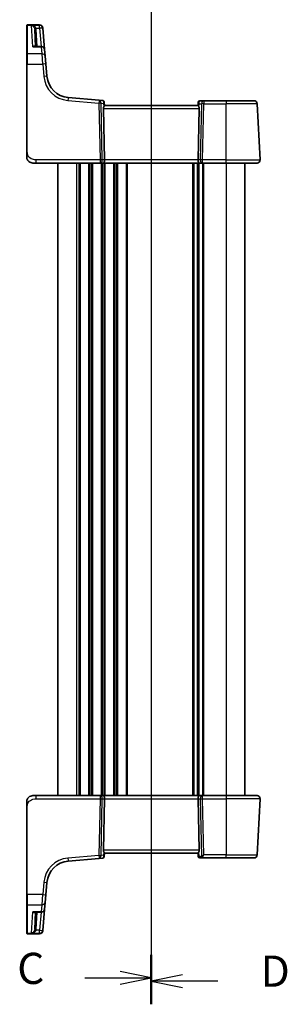
# Model space of a CAD drawing. Units: millimetres. Extents: x 0 to 6096, y 0 to 1124.
# Drawn here: x 1337 to 1423, y 630 to 946 of the extents above; entities that cross this region are included whole.
import ezdxf

# ---------------------------------------------------------------- set-up
doc = ezdxf.new("R2010")
doc.units = ezdxf.units.MM
for name, color, linetype, lineweight in [('Section Line (ISO)', 7, 'Continuous', 25), ('Visible (ISO)', 7, 'Continuous', 35), ('Visible Narrow (ISO)', 7, 'Continuous', 25)]:
    doc.layers.add(name, color=color, linetype=linetype, lineweight=lineweight)
doc.styles.add('Note Text (TK)', font='MS PGothic.ttf')

# ---------------------------------------------------------------- blocks, each defined once
blk = doc.blocks.new('2dTransSection2')
at = {"layer": 'Section Line (ISO)', "linetype": 'Continuous'}
for p, q in [((112.463, 249.096), (112.463, 165.741)), ((112.463, 247.251), (109.963, 247.751)), ((107.133, 247.251), (109.963, 247.251)), ((109.963, 247.251), (112.463, 247.251)), ((109.963, 246.751), (112.463, 247.251)), ((107.133, 167.587), (109.963, 167.587)), ((112.463, 167.587), (109.963, 168.087)), ((109.963, 167.587), (112.463, 167.587)), ((109.963, 167.087), (112.463, 167.587))]:
    blk.add_line(p, q, dxfattribs=at)
at = {"layer": 'Section Line (ISO)', "linetype": 'Continuous', "lineweight": 50}
for p, q in [((112.463, 249.096), (112.463, 245.406)), ((112.463, 169.432), (112.463, 165.741))]:
    blk.add_line(p, q, dxfattribs=at)
at = {"layer": 'Section Line (ISO)', "char_height": 2.5, "attachment_point": 7, "style": 'Note Text (TK)'}
for insert in [(101.701, 245.979), (101.701, 166.315)]:
    blk.add_mtext('C', dxfattribs=dict(at, insert=insert))
blk = doc.blocks.new('2dTransSection3')
at = {"layer": 'Section Line (ISO)', "linetype": 'Continuous'}
for p, q in [((112.463, 249.152), (112.463, 165.463)), ((114.963, 247.796), (112.463, 247.296)), ((114.963, 247.296), (112.463, 247.296)), ((112.463, 247.296), (114.963, 246.796)), ((117.796, 247.296), (114.963, 247.296)), ((114.963, 167.82), (112.463, 167.32)), ((114.963, 167.32), (112.463, 167.32)), ((112.463, 167.32), (114.963, 166.82)), ((117.796, 167.32), (114.963, 167.32))]:
    blk.add_line(p, q, dxfattribs=at)
at = {"layer": 'Section Line (ISO)', "linetype": 'Continuous', "lineweight": 50}
for p, q in [((112.463, 249.152), (112.463, 245.44)), ((112.463, 169.176), (112.463, 165.463))]:
    blk.add_line(p, q, dxfattribs=at)
at = {"layer": 'Section Line (ISO)', "char_height": 2.5, "attachment_point": 7, "style": 'Note Text (TK)'}
for insert in [(121.235, 246.068), (121.235, 166.091)]:
    blk.add_mtext('D', dxfattribs=dict(at, insert=insert))

msp = doc.modelspace()

# ---------------------------------------------------------------- linework, layer by layer
at = {"layer": 'Visible (ISO)'}
for p, q in [((1339.3514, 943.8557), (1339.3514, 943.9523)), ((1339.3514, 934.6924), (1339.3514, 943.8557)), ((1343.4944, 944.1523), (1339.5514, 944.1523)), ((1341.9411, 942.6992), (1342.2269, 937.2461)), ((1344.4905, 943.2394), (1344.4972, 943.1632)), ((1344.4972, 943.1632), (1344.5025, 943.1028)), ((1345.0948, 936.3333), (1344.5025, 943.1028)), ((1344.0986, 937.2461), (1341.9315, 937.2461)), ((1345.0948, 936.3333), (1345.2913, 934.0863)), ((1339.3514, 931.5985), (1339.3514, 934.6924)), ((1345.2913, 934.0863), (1345.505, 931.6437)), ((1339.3514, 931.5985), (1339.3514, 903.2779)), ((1345.8527, 927.6701), (1345.505, 931.6437)), ((1362.6079, 919.9829), (1352.6705, 920.8523)), ((1363.8012, 919.8785), (1362.6079, 919.9829)), ((1396.1786, 919.8304), (1394.9408, 919.8304)), ((1403.3514, 919.8304), (1396.1786, 919.8304)), ((1403.3514, 919.8304), (1412.3542, 919.8304)), ((1363.9703, 917.3827), (1364.3285, 900.8827)), ((1364.2557, 919.424), (1364.2653, 919.3138)), ((1364.3521, 918.3214), (1364.2653, 919.3138)), ((1394.3514, 918.3304), (1364.3514, 918.3304)), ((1394.4314, 919.2451), (1394.3506, 918.3214)), ((1394.7324, 917.3827), (1394.3742, 900.8827)), ((1394.4314, 919.2451), (1394.4427, 919.374)), ((1414.2962, 900.8827), (1413.3529, 918.8827)), ((1342.4265, 899.8304), (1341.3514, 899.8304)), ((1342.4265, 899.8304), (1362.9149, 899.8304)), ((1349.3514, 899.8304), (1349.3514, 696.8304)), ((1362.9149, 899.8304), (1363.9149, 899.8304)), ((1363.9149, 899.8304), (1394.7878, 899.8304)), ((1394.3514, 899.8304), (1394.3514, 696.8304)), ((1394.3514, 899.8304), (1394.3514, 696.8304)), ((1394.7878, 899.8304), (1395.7878, 899.8304)), ((1395.7878, 899.8304), (1403.3514, 899.8304)), ((1413.2976, 899.8304), (1403.3514, 899.8304)), ((1409.3514, 899.8304), (1409.3514, 696.8304)), ((1341.3514, 696.8304), (1342.4265, 696.8304)), ((1362.9149, 696.8304), (1342.4265, 696.8304)), ((1363.9149, 696.8304), (1362.9149, 696.8304)), ((1394.7878, 696.8304), (1363.9149, 696.8304)), ((1363.9703, 679.2781), (1364.3285, 695.7781)), ((1394.7324, 679.2781), (1394.3742, 695.7781)), ((1395.7878, 696.8304), (1394.7878, 696.8304)), ((1403.3514, 696.8304), (1395.7878, 696.8304)), ((1403.3514, 696.8304), (1413.2976, 696.8304)), ((1414.2962, 695.7781), (1413.3529, 677.7781)), ((1339.3514, 693.3829), (1339.3514, 665.0623)), ((1352.6705, 675.8085), (1362.6079, 676.6779)), ((1362.6079, 676.6779), (1363.8012, 676.7823)), ((1364.2653, 677.347), (1364.2557, 677.2368)), ((1364.2653, 677.347), (1364.3521, 678.3394)), ((1364.3514, 678.3304), (1394.3514, 678.3304)), ((1394.3506, 678.3394), (1394.4427, 677.2868)), ((1395.0873, 676.8304), (1394.9408, 676.8304)), ((1395.0873, 676.8304), (1395.5076, 676.8304)), ((1395.5076, 676.8304), (1403.3514, 676.8304)), ((1412.3542, 676.8304), (1403.3514, 676.8304)), ((1345.505, 665.0171), (1345.8527, 668.9907)), ((1339.3514, 661.9685), (1339.3514, 665.0623)), ((1345.505, 665.0171), (1345.2913, 662.5745)), ((1339.3514, 652.8051), (1339.3514, 661.9685)), ((1345.2913, 662.5745), (1345.0948, 660.3275)), ((1341.9315, 659.4147), (1344.0986, 659.4147)), ((1342.2269, 659.4147), (1341.9411, 653.9616)), ((1344.5025, 653.558), (1345.0948, 660.3275)), ((1339.3514, 652.7085), (1339.3514, 652.8051)), ((1339.5514, 652.5085), (1343.4944, 652.5085)), ((1344.4972, 653.4976), (1344.4905, 653.4214)), ((1344.5025, 653.558), (1344.4972, 653.4976))]:
    msp.add_line(p, q, dxfattribs=at)
for centre, radius, start, end in [((1339.5514, 943.9523), 0.2, 90, 180), ((1343.4944, 943.1523), 1, 5, 90), ((1344.0986, 936.2461), 1, 5, 90), ((1353.3241, 928.3238), 7.5, 185, 265), ((1363.7576, 919.3804), 0.5, 5, 85), ((1394.9408, 919.3304), 0.5, 90, 175), ((1412.3542, 918.8304), 1, 3, 90), ((1413.2976, 900.8304), 1, 270, 3), ((1341.3514, 901.8304), 2, 227.981587, 270), ((1341.3514, 694.8304), 2, 90, 132.319417), ((1413.2976, 695.8304), 1, 357, 90), ((1363.7576, 677.2804), 0.5, 275, 355), ((1394.9408, 677.3304), 0.5, 185, 270), ((1412.3542, 677.8304), 1, 270, 357), ((1353.3241, 668.337), 7.5, 95, 175), ((1344.0986, 660.4147), 1, 270, 355), ((1339.5514, 652.7085), 0.2, 180, 270), ((1343.4944, 653.5085), 1, 270, 355)]:
    msp.add_arc(centre, radius, start, end, dxfattribs=at)
for centre, major_axis, ratio, start_param, end_param in [((1364.9728, 917.3304), (-0.7473, 0.7201), 0.92857991, 0.22028538, 0.75155876), ((1393.7299, 917.3304), (-0.7473, -0.7201), 0.92857991, 2.39003389, 2.92130728), ((1363.9149, 900.8304), (0, -1), 0.41421356, 0, 1.6231562), ((1394.7878, 900.8304), (0, -1), 0.41421356, 4.6600291, 6.28318531), ((1363.9149, 695.8304), (0, 1), 0.41421356, 4.6600291, 6.28318531), ((1394.7878, 695.8304), (0, 1), 0.41421356, 0, 1.6231562), ((1364.9728, 679.3304), (0.7473, 0.7201), 0.92857991, 2.39003389, 2.92130728), ((1393.7299, 679.3304), (0.7473, -0.7201), 0.92857991, 0.22028538, 0.75155876)]:
    msp.add_ellipse(centre, major_axis=major_axis, ratio=ratio, start_param=start_param, end_param=end_param, dxfattribs=at)
for points, knots in [([(1364.3521, 918.3214), (1364.3524, 918.3175), (1364.3517, 918.3124), (1364.3424, 918.2812), (1364.3173, 918.2364), (1364.2413, 918.1125), (1364.1714, 918.0058), (1364.1056, 917.8952), (1364.1016, 917.8884), (1364.0975, 917.8815)], [0.4777993075, 0.4777993075, 0.4777993075, 0.4777993075, 0.486046823, 0.486046823, 0.5183987583, 0.5183987583, 0.5606673221, 0.5606673221, 0.5633906667, 0.5633906667, 0.5633906667, 0.5633906667]), ([(1394.3506, 918.3214), (1394.3501, 918.3156), (1394.3522, 918.307), (1394.3677, 918.267), (1394.3965, 918.2175), (1394.4769, 918.0887), (1394.5282, 918.0094), (1394.5865, 917.913), (1394.5958, 917.8975), (1394.6052, 917.8815)], [0.7831655842, 0.7831655842, 0.7831655842, 0.7831655842, 0.7957694984, 0.7957694984, 0.8296099292, 0.8296099292, 0.86345036, 0.86345036, 0.8696971895, 0.8696971895, 0.8696971895, 0.8696971895]), ([(1339.3514, 903.2779), (1339.3514, 902.9619), (1339.3514, 902.6321), (1339.3514, 902.3652), (1339.3514, 902.0795), (1339.3514, 901.8963), (1339.3514, 901.8494), (1339.3514, 901.8316), (1339.3514, 901.8304), (1339.3514, 901.8304)], [0, 0, 0, 0, 0.40337672, 0.40337672, 0.40337672, 0.83524546, 0.83524546, 0.83524546, 1, 1, 1, 1]), ([(1340.0237, 900.3347), (1340.0237, 900.3347), (1340.0234, 900.3349), (1340.0219, 900.3362), (1340.0202, 900.3377), (1340.0141, 900.3432), (1340.0085, 900.3483), (1339.9966, 900.3591), (1339.9902, 900.365), (1339.963, 900.3904), (1339.9403, 900.4124), (1339.8945, 900.4592), (1339.871, 900.4845), (1339.8092, 900.5548), (1339.771, 900.6023), (1339.7101, 900.6858), (1339.6857, 900.7219), (1339.6466, 900.7836), (1339.6309, 900.8098), (1339.607, 900.8517), (1339.5978, 900.8682), (1339.5829, 900.896), (1339.5769, 900.9075), (1339.5675, 900.926), (1339.5639, 900.933), (1339.556, 900.9489), (1339.5516, 900.9579), (1339.5397, 900.9828), (1339.532, 900.9994), (1339.5149, 901.0378), (1339.5055, 901.06), (1339.4569, 901.1806), (1339.4251, 901.2822), (1339.3776, 901.49), (1339.3621, 901.5969), (1339.3527, 901.7462), (1339.3514, 901.7883), (1339.3514, 901.8304)], [0.021010723, 0.021010723, 0.021010723, 0.021010723, 0.022045751, 0.022045751, 0.023839925, 0.023839925, 0.02726368, 0.02726368, 0.03058041, 0.03058041, 0.040938958, 0.040938958, 0.0516582, 0.0516582, 0.06968623, 0.06968623, 0.082695945, 0.082695945, 0.092346596, 0.092346596, 0.099111457, 0.099111457, 0.104893416, 0.104893416, 0.108237495, 0.108237495, 0.111531468, 0.111531468, 0.116965232, 0.116965232, 0.124169463, 0.124169463, 0.156023334, 0.156023334, 0.188588071, 0.188588071, 0.201351633, 0.201351633, 0.201351633, 0.201351633]), ([(1339.3514, 694.8304), (1339.3514, 694.8976), (1339.3548, 694.9652), (1339.3683, 695.0984), (1339.3783, 695.1645), (1339.4054, 695.2973), (1339.4227, 695.3643), (1339.4581, 695.4771), (1339.4747, 695.5236), (1339.5065, 695.6038), (1339.5212, 695.6378), (1339.542, 695.6829), (1339.5475, 695.6944), (1339.559, 695.7181), (1339.5653, 695.7305), (1339.5754, 695.7503), (1339.5795, 695.7582), (1339.588, 695.7742), (1339.5925, 695.7825), (1339.6107, 695.8158), (1339.6277, 695.8457), (1339.6616, 695.9012), (1339.678, 695.9268), (1339.7205, 695.9897), (1339.7479, 696.0274), (1339.8139, 696.1117), (1339.854, 696.1581), (1339.9162, 696.224), (1339.9387, 696.2468), (1339.9763, 696.283), (1339.9926, 696.2981), (1340.0066, 696.3108), (1340.0087, 696.3127), (1340.0121, 696.3158), (1340.0134, 696.317), (1340.0148, 696.3182), (1340.0151, 696.3185), (1340.0151, 696.3185)], [0, 0, 0, 0, 0.020361844, 0.020361844, 0.040521355, 0.040521355, 0.061325748, 0.061325748, 0.076131359, 0.076131359, 0.087231572, 0.087231572, 0.091055197, 0.091055197, 0.095298161, 0.095298161, 0.098990105, 0.098990105, 0.10338028, 0.10338028, 0.115138687, 0.115138687, 0.124503272, 0.124503272, 0.138299484, 0.138299484, 0.156640646, 0.156640646, 0.166924771, 0.166924771, 0.174722968, 0.174722968, 0.176275567, 0.176275567, 0.177765161, 0.177765161, 0.17881391, 0.17881391, 0.17881391, 0.17881391]), ([(1339.3514, 694.8304), (1339.3514, 694.8304), (1339.3514, 694.8064), (1339.3514, 694.6667), (1339.3514, 694.504), (1339.3514, 694.2058), (1339.3514, 693.8781), (1339.3514, 693.7147), (1339.3514, 693.5486), (1339.3514, 693.3829)], [0, 0, 0, 0, 0.36411195, 0.36411195, 0.36411195, 0.78847337, 0.78847337, 0.78847337, 1, 1, 1, 1]), ([(1364.3521, 678.3394), (1364.3527, 678.3452), (1364.3506, 678.3538), (1364.335, 678.3938), (1364.3062, 678.4433), (1364.2258, 678.5721), (1364.1745, 678.6514), (1364.1162, 678.7478), (1364.1069, 678.7633), (1364.0975, 678.7793)], [0.7831655842, 0.7831655842, 0.7831655842, 0.7831655842, 0.7957694984, 0.7957694984, 0.8296099292, 0.8296099292, 0.86345036, 0.86345036, 0.8696971895, 0.8696971895, 0.8696971895, 0.8696971895]), ([(1394.3506, 678.3394), (1394.3503, 678.3433), (1394.351, 678.3484), (1394.3603, 678.3796), (1394.3855, 678.4244), (1394.4614, 678.5483), (1394.5313, 678.6551), (1394.5971, 678.7657), (1394.6011, 678.7725), (1394.6052, 678.7793)], [0.4777993075, 0.4777993075, 0.4777993075, 0.4777993075, 0.486046823, 0.486046823, 0.5183987583, 0.5183987583, 0.5606673221, 0.5606673221, 0.5633906667, 0.5633906667, 0.5633906667, 0.5633906667])]:
    msp.add_open_spline(points, degree=3, knots=knots, dxfattribs=at)
at = {"layer": 'Visible Narrow (ISO)'}
for p, q in [((1339.5514, 944.1523), (1339.5514, 944.0506)), ((1339.5514, 944.0506), (1339.5514, 934.8657)), ((1339.5514, 944.0506), (1343.501, 944.0506)), ((1343.5063, 943.9895), (1340.9231, 943.9895)), ((1341.2779, 937.1394), (1340.9231, 943.9895)), ((1342.3783, 943.068), (1343.5063, 943.068)), ((1342.7262, 937.2461), (1342.4404, 942.6992)), ((1343.501, 944.0506), (1343.4944, 944.1523)), ((1343.5063, 943.9895), (1343.501, 944.0506)), ((1343.5063, 943.068), (1343.5063, 943.9895)), ((1343.5063, 943.068), (1344.0157, 937.2461)), ((1341.2779, 937.1394), (1344.0986, 937.1394)), ((1344.0986, 937.1394), (1344.0986, 937.2461)), ((1344.2951, 934.8657), (1344.0986, 937.1394)), ((1339.5514, 934.8657), (1339.5514, 931.6089)), ((1344.2951, 934.8657), (1339.5514, 934.8657)), ((1344.5088, 931.6089), (1344.2951, 934.8657)), ((1339.5514, 903.2883), (1339.5514, 931.6089)), ((1339.5514, 931.6089), (1344.5088, 931.6089)), ((1344.5088, 931.6089), (1344.8565, 927.6353)), ((1352.5833, 919.9085), (1362.5207, 919.0391)), ((1396.1786, 919.8304), (1396.1786, 918.8827)), ((1403.3514, 919.8304), (1403.3514, 918.8827)), ((1362.5207, 919.0391), (1362.9149, 900.8827)), ((1363.621, 900.8827), (1363.2269, 919.0391)), ((1363.2269, 919.0391), (1364.0022, 918.9712)), ((1363.9703, 917.3827), (1394.7324, 917.3827)), ((1364.0022, 918.9712), (1364.0975, 917.8815)), ((1394.6052, 917.8815), (1394.6928, 918.8827)), ((1394.6928, 918.8827), (1395.4725, 918.8827)), ((1395.4725, 918.8827), (1395.0817, 900.8827)), ((1395.7878, 900.8827), (1396.1786, 918.8827)), ((1396.1786, 918.8827), (1403.3514, 918.8827)), ((1413.3529, 918.8827), (1403.3514, 918.8827)), ((1403.3514, 900.8827), (1403.3514, 918.8827)), ((1342.4265, 899.8304), (1342.4265, 900.8827)), ((1362.9149, 900.8827), (1342.4265, 900.8827)), ((1362.9149, 900.8827), (1362.9149, 899.8304)), ((1364.3285, 900.8827), (1363.621, 900.8827)), ((1394.3742, 900.8827), (1364.3285, 900.8827)), ((1395.0817, 900.8827), (1394.3742, 900.8827)), ((1395.7878, 899.8304), (1395.7878, 900.8827)), ((1403.3514, 900.8827), (1395.7878, 900.8827)), ((1403.3514, 899.8304), (1403.3514, 900.8827)), ((1403.3514, 900.8827), (1414.2962, 900.8827)), ((1355.3514, 899.8304), (1355.3514, 696.8304)), ((1356.1164, 899.8304), (1356.1164, 696.8304)), ((1356.4634, 899.8304), (1356.4634, 696.8304)), ((1359.2393, 899.8304), (1359.2393, 696.8304)), ((1359.5863, 899.8304), (1359.5863, 696.8304)), ((1360.1164, 899.8304), (1360.1164, 696.8304)), ((1360.4634, 899.8304), (1360.4634, 696.8304)), ((1363.2393, 899.8304), (1363.2393, 696.8304)), ((1363.5863, 899.8304), (1363.5863, 696.8304)), ((1364.1164, 899.8304), (1364.1164, 696.8304)), ((1364.4634, 899.8304), (1364.4634, 696.8304)), ((1367.2393, 899.8304), (1367.2393, 696.8304)), ((1367.5863, 899.8304), (1367.5863, 696.8304)), ((1368.1164, 899.8304), (1368.1164, 696.8304)), ((1368.4634, 899.8304), (1368.4634, 696.8304)), ((1371.2393, 899.8304), (1371.2393, 696.8304)), ((1371.5863, 899.8304), (1371.5863, 696.8304)), ((1392.6164, 899.8304), (1392.6164, 696.8304)), ((1392.9634, 899.8304), (1392.9634, 696.8304)), ((1394.0905, 899.8304), (1394.0905, 696.8304)), ((1394.6122, 899.8304), (1394.6122, 696.8304)), ((1395.7393, 899.8304), (1395.7393, 696.8304)), ((1396.0863, 899.8304), (1396.0863, 696.8304)), ((1403.3514, 899.8304), (1403.3514, 696.8304)), ((1342.4265, 695.7781), (1342.4265, 696.8304)), ((1342.4265, 695.7781), (1362.9149, 695.7781)), ((1362.9149, 695.7781), (1362.5207, 677.6217)), ((1362.9149, 696.8304), (1362.9149, 695.7781)), ((1363.2269, 677.6217), (1363.621, 695.7781)), ((1363.621, 695.7781), (1364.3285, 695.7781)), ((1364.3285, 695.7781), (1394.3742, 695.7781)), ((1394.3742, 695.7781), (1395.0817, 695.7781)), ((1395.0817, 695.7781), (1395.4799, 677.433)), ((1395.7878, 695.7781), (1395.7878, 696.8304)), ((1395.7878, 695.7781), (1403.3514, 695.7781)), ((1396.1786, 677.7781), (1395.7878, 695.7781)), ((1403.3514, 696.8304), (1403.3514, 695.7781)), ((1414.2962, 695.7781), (1403.3514, 695.7781)), ((1403.3514, 695.7781), (1403.3514, 677.7781)), ((1339.5514, 665.0519), (1339.5514, 693.3725)), ((1362.5207, 677.6217), (1352.5833, 676.7523)), ((1364.0022, 677.6896), (1363.2269, 677.6217)), ((1394.7324, 679.2781), (1363.9703, 679.2781)), ((1364.0975, 678.7793), (1364.0022, 677.6896)), ((1394.7342, 677.3042), (1394.6052, 678.7793)), ((1395.1545, 677.3042), (1394.7342, 677.3042)), ((1403.3514, 677.7781), (1396.1786, 677.7781)), ((1403.3514, 676.8304), (1403.3514, 677.7781)), ((1403.3514, 677.7781), (1413.3529, 677.7781)), ((1344.8565, 669.0255), (1344.5088, 665.0519)), ((1339.5514, 665.0519), (1339.5514, 661.7952)), ((1344.5088, 665.0519), (1339.5514, 665.0519)), ((1344.2951, 661.7952), (1344.5088, 665.0519)), ((1339.5514, 661.7952), (1339.5514, 652.6102)), ((1339.5514, 661.7952), (1344.2951, 661.7952)), ((1344.0986, 659.5214), (1344.2951, 661.7952)), ((1340.9231, 652.6713), (1341.2779, 659.5214)), ((1344.0986, 659.5214), (1341.2779, 659.5214)), ((1342.4404, 653.9616), (1342.7262, 659.4147)), ((1344.0157, 659.4147), (1343.5063, 653.5928)), ((1344.0986, 659.4147), (1344.0986, 659.5214)), ((1339.5514, 652.6102), (1339.5514, 652.5085)), ((1343.501, 652.6102), (1339.5514, 652.6102)), ((1340.9231, 652.6713), (1343.5063, 652.6713)), ((1343.5063, 653.5928), (1342.3783, 653.5928)), ((1343.4944, 652.5085), (1343.501, 652.6102)), ((1343.501, 652.6102), (1343.5063, 652.6713)), ((1343.5063, 652.6713), (1343.5063, 653.5928))]:
    msp.add_line(p, q, dxfattribs=at)
for centre, start, end in [((1353.3241, 928.3761), 185, 265), ((1353.3241, 668.2847), 95, 175)]:
    msp.add_arc(centre, 8.5, start, end, dxfattribs=at)
for centre, major_axis, ratio, start_param, end_param in [((1339.5514, 943.8557), (-0.2, 0), 0.97457708, 4.71238898, 6.28318531), ((1342.3783, 943.0941), (-0.4803, -0.139), 0.05027787, 0.05799967, 1.5562451), ((1342.4404, 942.7253), (-0.4993, -0.0262), 0.05226443, 0, 1.56805727), ((1343.501, 943.076), (0.9962, 0.0872), 0.9743899, 0, 1.48575387), ((1343.5063, 943.0156), (0.9962, 0.0872), 0.97366592, 0, 1.48581675), ((1343.5063, 943.0156), (0.9962, 0.0872), 0.05213734, 0, 1.56623493), ((1344.0986, 936.2461), (0.9962, 0.0872), 0.89257892, 0, 1.49286395), ((1339.5514, 934.6924), (-0.2, 0), 0.86651893, 4.71238898, 6.28318531), ((1344.2951, 933.9991), (0.9962, 0.0872), 0.86569387, 0, 1.49520225), ((1339.5514, 931.5985), (-0.2, 0), 0.05233596, 4.71238898, 6.28318531), ((1344.5088, 931.5566), (0.9962, 0.0872), 0.05213734, 0, 1.56623493), ((1344.8565, 927.583), (0.9962, 0.0872), 0.05213734, 0, 1.56623493), ((1352.5833, 919.8562), (0.0872, 0.9962), 0.00456759, 0, 1.51863588), ((1362.5207, 918.9867), (0.0872, 0.9962), 0.00456759, 0, 1.51863588), ((1362.5207, 918.9867), (0.0872, 0.9962), 0.7034495, 4.82631603, 6.28318531), ((1363.8018, 918.8747), (0.0129, -1.0043), 0.34863613, 2.43382198, 3.10657413), ((1363.296, 918.9189), (0.5652, 0.9144), 0.57819091, 5.10953696, 5.89365409), ((1363.7672, 919.2702), (0.4981, 0.0436), 0.84300709, 0, 0.96732931), ((1394.9295, 919.2015), (-0.4981, 0.0436), 0.82744061, 5.27892337, 6.28318531), ((1395.3989, 918.8304), (-0.5243, 0.952), 0.58409833, 0.42308746, 1.20720459), ((1394.897, 918.8304), (0.05, 0.9998), 0.35278212, 0.0176295, 0.75194882), ((1396.1786, 918.8304), (0, 1), 0.70710678, 0, 1.51843645), ((1362.5207, 918.9867), (0.9998, 0.0217), 0.05232366, 0.78539752, 1.56966048), ((1363.296, 918.9189), (-0.9617, -0.4249), 0.29224025, 2.25811249, 3.04222962), ((1395.3989, 918.8304), (-0.9581, 0.4503), 0.30601484, 0.11195234, 0.89606947), ((1396.1786, 918.8304), (0.9998, -0.0217), 0.05232366, 1.57193217, 2.35619514), ((1339.5514, 903.2779), (-0.2, 0), 0.05233596, 4.71238898, 6.28318531), ((1362.9149, 900.8304), (-0.9998, -0.0217), 0.05232366, 3.92699017, 4.71125314), ((1362.9149, 900.8304), (0, -1), 0.70710678, 0, 1.6231562), ((1395.7878, 900.8304), (0, -1), 0.70710678, 4.6600291, 6.28318531), ((1395.7878, 900.8304), (-0.9998, 0.0217), 0.05232366, 4.71352482, 5.49778779), ((1362.9149, 695.8304), (0, 1), 0.70710678, 4.6600291, 6.28318531), ((1362.9149, 695.8304), (0.9998, -0.0217), 0.05232366, 4.71352482, 5.49778779), ((1395.7878, 695.8304), (0, 1), 0.70710678, 0, 1.6231562), ((1395.7878, 695.8304), (0.9998, 0.0217), 0.05232366, 3.92699017, 4.71125314), ((1339.5514, 693.3829), (-0.2, 0), 0.05233596, 0, 1.57079633), ((1352.5833, 676.8047), (0.0872, -0.9962), 0.00456759, 4.76454943, 6.28318531), ((1362.5207, 677.6741), (0.0872, -0.9962), 0.00456759, 4.76454943, 6.28318531), ((1362.5207, 677.6741), (-0.9998, 0.0217), 0.05232366, 1.57193217, 2.35619514), ((1362.5207, 677.6741), (0.0872, -0.9962), 0.7034495, 0, 1.45686928), ((1363.8018, 677.7861), (-0.0129, -1.0043), 0.34863613, 0.03501852, 0.70777067), ((1363.296, 677.7419), (0.9617, -0.4249), 0.29224025, 0.09936303, 0.88348016), ((1363.296, 677.7419), (-0.5652, 0.9144), 0.57819091, 3.53112387, 4.315241), ((1363.7672, 677.3906), (0.4981, -0.0436), 0.84300709, 5.315856, 6.28318531), ((1395.4427, 677.3304), (-1, -0.0436), 0.00664768, 5.49935899, 6.28347612), ((1395.0873, 677.3304), (0, -0.5), 0.70710678, 4.76474886, 6.28318531), ((1395.1174, 677.8042), (0.3736, -0.36), 0.92857991, 5.51630762, 6.2504811), ((1395.5076, 677.3304), (0, -0.5), 0.70710678, 4.76474886, 6.28318531), ((1396.1786, 677.8304), (-0.9889, -0.5111), 0.04177403, 0.76494501, 1.54920798), ((1395.833, 677.4592), (0.3476, -0.3594), 0.61026256, 4.24193768, 5.27528399), ((1395.4705, 677.8304), (-0.0494, 0.9997), 0.4990867, 3.11695251, 3.85112599), ((1396.1786, 677.8304), (-0.4888, -0.9999), 0.02066962, 0.74427783, 1.52854079), ((1344.8565, 669.0778), (0.9962, -0.0872), 0.05213734, 4.71695038, 6.28318531), ((1339.5514, 665.0623), (-0.2, 0), 0.05233596, 0, 1.57079633), ((1344.5088, 665.1042), (0.9962, -0.0872), 0.05213734, 4.71695038, 6.28318531), ((1339.5514, 661.9685), (-0.2, 0), 0.86651893, 0, 1.57079633), ((1344.2951, 662.6617), (0.9962, -0.0872), 0.86569387, 4.78798306, 6.28318531), ((1344.0986, 660.4147), (0.9962, -0.0872), 0.89257892, 4.79032136, 6.28318531), ((1339.5514, 652.8051), (-0.2, 0), 0.97457708, 0, 1.57079633), ((1342.3783, 653.5667), (-0.4803, 0.139), 0.05027787, 4.72694021, 6.22518564), ((1342.4404, 653.9355), (-0.4993, 0.0262), 0.05226443, 4.71512804, 6.28318531), ((1343.501, 653.5848), (0.9962, -0.0872), 0.9743899, 4.79743144, 6.28318531), ((1343.5063, 653.6452), (0.9962, -0.0872), 0.05213734, 4.71695038, 6.28318531), ((1343.5063, 653.6452), (0.9962, -0.0872), 0.97366592, 4.79736856, 6.28318531)]:
    msp.add_ellipse(centre, major_axis=major_axis, ratio=ratio, start_param=start_param, end_param=end_param, dxfattribs=at)
for points, knots in [([(1342.3783, 943.068), (1342.3498, 943.1335), (1342.3124, 943.1975), (1342.1987, 943.355), (1342.1135, 943.4421), (1341.8963, 943.6216), (1341.76, 943.706), (1341.4364, 943.8631), (1341.246, 943.9262), (1341.0105, 943.9751), (1340.9668, 943.9829), (1340.9231, 943.9895)], [-0.242847121, -0.242847121, -0.242847121, -0.242847121, -0.212093526, -0.212093526, -0.162887776, -0.162887776, -0.0989203, -0.0989203, -0.017702972, -0.017702972, 0.000777531, 0.000777531, 0.000777531, 0.000777531]), ([(1340.9231, 943.9895), (1340.9524, 943.9796), (1340.9817, 943.9685), (1341.1396, 943.9019), (1341.2673, 943.8241), (1341.4844, 943.6418), (1341.5758, 943.5466), (1341.7216, 943.3498), (1341.7787, 943.2557), (1341.855, 943.089), (1341.8801, 943.0219), (1341.8992, 942.954)], [-0.000777531, -0.000777531, -0.000777531, -0.000777531, 0.017702972, 0.017702972, 0.0989203, 0.0989203, 0.162887776, 0.162887776, 0.212093526, 0.212093526, 0.242847121, 0.242847121, 0.242847121, 0.242847121]), ([(1341.8992, 942.954), (1341.9109, 942.9125), (1341.9202, 942.8704), (1341.9342, 942.7852), (1341.9388, 942.7423), (1341.9411, 942.6992)], [-0.0375326094, -0.0375326094, -0.0375326094, -0.0375326094, -0.0187663047, -0.0187663047, 0, 0, 0, 0]), ([(1342.4404, 942.6992), (1342.4371, 942.7615), (1342.4303, 942.8237), (1342.4096, 942.9469), (1342.3957, 943.008), (1342.3783, 943.068)], [0, 0, 0, 0, 0.0187663047, 0.0187663047, 0.0375326094, 0.0375326094, 0.0375326094, 0.0375326094]), ([(1342.1325, 937.2461), (1342.1098, 937.2708), (1342.0844, 937.291), (1342.02, 937.3291), (1341.9789, 937.3436), (1341.8669, 937.3641), (1341.793, 937.3605), (1341.6468, 937.3295), (1341.5749, 937.3043), (1341.4281, 937.2355), (1341.3528, 937.1915), (1341.2779, 937.1394)], [0.067938111, 0.067938111, 0.067938111, 0.067938111, 0.092736633, 0.092736633, 0.126777985, 0.126777985, 0.180061441, 0.180061441, 0.228339777, 0.228339777, 0.27737637, 0.27737637, 0.27737637, 0.27737637]), ([(1341.2779, 937.1394), (1341.3916, 937.1746), (1341.5058, 937.2017), (1341.7246, 937.237), (1341.8297, 937.2461), (1341.9315, 937.2461)], [-0.2773763699, -0.2773763699, -0.2773763699, -0.2773763699, -0.2283397768, -0.2283397768, -0.1818297029, -0.1818297029, -0.1818297029, -0.1818297029]), ([(1342.4265, 900.8827), (1342.0534, 900.8827), (1341.611, 900.9015), (1341.1675, 901.0469), (1340.5928, 901.2352), (1340.0732, 901.6212), (1339.8035, 902.093), (1339.5837, 902.4774), (1339.5514, 902.8951), (1339.5514, 903.2883)], [0, 0, 0, 0, 0.29837783, 0.29837783, 0.29837783, 0.685014, 0.685014, 0.685014, 1, 1, 1, 1]), ([(1339.5514, 693.3725), (1339.5514, 693.813), (1339.6033, 694.2901), (1339.8882, 694.7039), (1340.2061, 695.1656), (1340.7849, 695.5243), (1341.3662, 695.6724), (1341.7406, 695.7678), (1342.1095, 695.7781), (1342.4265, 695.7781)], [0, 0, 0, 0, 0.35283077, 0.35283077, 0.35283077, 0.74648264, 0.74648264, 0.74648264, 1, 1, 1, 1]), ([(1341.9316, 659.4147), (1341.9181, 659.4147), (1341.9046, 659.4148), (1341.6935, 659.4198), (1341.4852, 659.4572), (1341.2779, 659.5214)], [-0.09478217, -0.09478217, -0.09478217, -0.09478217, -0.0886411109, -0.0886411109, 0.000764497, 0.000764497, 0.000764497, 0.000764497]), ([(1341.2779, 659.5214), (1341.4145, 659.4265), (1341.5517, 659.3583), (1341.7817, 659.2989), (1341.8775, 659.2934), (1342.0274, 659.3317), (1342.0854, 659.3635), (1342.1325, 659.4147)], [-0.000764497, -0.000764497, -0.000764497, -0.000764497, 0.088641111, 0.088641111, 0.157157835, 0.157157835, 0.208673761, 0.208673761, 0.208673761, 0.208673761]), ([(1341.8992, 653.7068), (1341.8842, 653.6534), (1341.8655, 653.6004), (1341.8092, 653.4668), (1341.7677, 653.3894), (1341.6607, 653.2223), (1341.5914, 653.1361), (1341.4304, 652.9683), (1341.3349, 652.8899), (1341.1349, 652.7588), (1341.0287, 652.7069), (1340.9231, 652.6713)], [0, 0, 0, 0, 0.024207532, 0.024207532, 0.062939583, 0.062939583, 0.114081303, 0.114081303, 0.176949912, 0.176949912, 0.243624652, 0.243624652, 0.243624652, 0.243624652]), ([(1340.9231, 652.6713), (1341.0805, 652.6951), (1341.239, 652.735), (1341.5371, 652.8432), (1341.6795, 652.9104), (1341.9196, 653.0592), (1342.0228, 653.1372), (1342.1822, 653.2915), (1342.2442, 653.3638), (1342.328, 653.4906), (1342.3559, 653.5412), (1342.3783, 653.5928)], [-0.243624652, -0.243624652, -0.243624652, -0.243624652, -0.176949912, -0.176949912, -0.114081303, -0.114081303, -0.062939583, -0.062939583, -0.024207532, -0.024207532, 0, 0, 0, 0]), ([(1341.9411, 653.9616), (1341.9388, 653.9185), (1341.9342, 653.8756), (1341.9202, 653.7905), (1341.9109, 653.7483), (1341.8992, 653.7068)], [-0.0375326094, -0.0375326094, -0.0375326094, -0.0375326094, -0.0187663047, -0.0187663047, 0, 0, 0, 0]), ([(1342.3783, 653.5928), (1342.3957, 653.6528), (1342.4096, 653.7139), (1342.4303, 653.8371), (1342.4371, 653.8993), (1342.4404, 653.9616)], [0, 0, 0, 0, 0.0187663047, 0.0187663047, 0.0375326094, 0.0375326094, 0.0375326094, 0.0375326094])]:
    msp.add_open_spline(points, degree=3, knots=knots, dxfattribs=at)

# ---------------------------------------------------------------- block references
at = {"layer": 'Section Line (ISO)', "xscale": 4, "yscale": 4, "zscale": 4}
for name in ['2dTransSection2', '2dTransSection3']:
    msp.add_blockref(name, (929.5, -32), dxfattribs=at)

doc.saveas('drawing.dxf')
